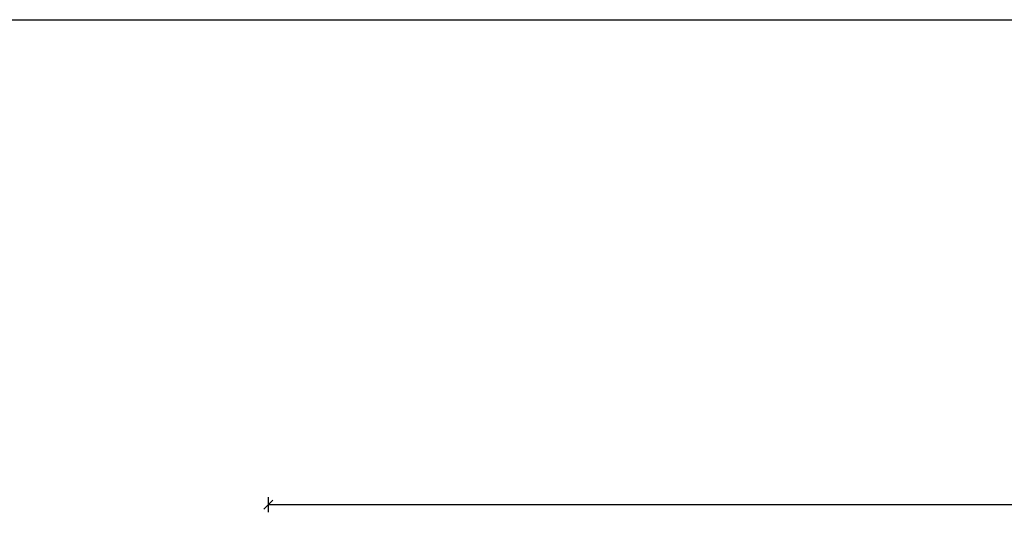
# Model space of a CAD drawing. Units: centimetres. Extents: x 32029 to 102053, y -11368 to -899.
# Drawn here: x 34483 to 36127, y -1723 to -899 of the extents above; entities that cross this region are included whole.
import ezdxf

# ---------------------------------------------------------------- set-up
doc = ezdxf.new("R2010")
doc.units = ezdxf.units.CM
doc.layers.add('I_wymiary', color=7, linetype='Continuous')
doc.layers.add('K_rzutnia', color=6, linetype='Continuous', plot=False)
doc.styles.get("Standard").update_dxf_attribs({"font": 'ARIALN.TTF'})
doc.dimstyles.new('SKALA10_MM', dxfattribs={"dimscale": 10, "dimtxt": 1.8, "dimasz": 1.5, "dimexe": 1.25, "dimexo": 5, "dimgap": 0.5, "dimtad": 1, "dimdec": 0, "dimdsep": 46, "dimtxsty": 'Standard', "dimblk": 'OBLIQUE', "dimcen": 2, "dimclrd": 256, "dimclre": 256, "dimclrt": 256, "dimadec": 0, "dimazin": 0, "dimtfac": 1, "dimtdec": 0, "dimtmove": 2, "dimatfit": 3, "dimldrblk": 'OBLIQUE', "dimfxl": 1.25, "dimfxlon": 1, "dimtolj": 1, "dimtzin": 0, "dimarcsym": 0})

# ---------------------------------------------------------------- blocks, each defined once
blk = doc.blocks.new('_Oblique')
at = {"color": 0, "linetype": 'ByBlock', "lineweight": -2}
blk.add_line((-0.5, -0.5), (0.5, 0.5), dxfattribs=at)
blk = doc.blocks.new('*D350')
at = {"layer": 'Defpoints', "color": 0, "transparency": 16777216}
for p in [(37805, -1708.4), (34898, -1857.5), (37805, -2656.5)]:
    blk.add_point(p, dxfattribs=at)
at = {"layer": 'I_wymiary', "lineweight": -2, "transparency": 16777216}
for p, q in [((34898, -1720.9), (34898, -1695.9)), ((34898, -1708.4), (37805, -1708.4)), ((37805, -1720.9), (37805, -1695.9))]:
    blk.add_line(p, q, dxfattribs=at)
at = {"layer": 'I_wymiary', "lineweight": -2, "transparency": 16777216, "xscale": 15, "yscale": 15, "zscale": 15, "rotation": 180}
blk.add_blockref('_Oblique', (34898, -1708.4), dxfattribs=at)
at = {"layer": 'I_wymiary', "lineweight": -2, "transparency": 16777216, "xscale": 15, "yscale": 15, "zscale": 15}
blk.add_blockref('_Oblique', (37805, -1708.4), dxfattribs=at)
at = {"layer": 'I_wymiary', "transparency": 16777216, "insert": (36351.5, -1694.2), "char_height": 18, "attachment_point": 5}
blk.add_mtext('\\A1;2907', dxfattribs=at)

msp = doc.modelspace()

# ---------------------------------------------------------------- linework, layer by layer
at = {"layer": 'K_rzutnia', "color": 7}
msp.add_lwpolyline([(32028.6, -898.6), (48063.2, -898.6), (48063.2, -4869.6), (32028.6, -4869.6)], close=True, dxfattribs=at)

# ---------------------------------------------------------------- dimensions: what is measured, and where the dimension line sits
at = {"layer": 'I_wymiary', "color": 1}
dim = msp.add_linear_dim(base=(37805, -1708.4), p1=(34898, -1857.5), p2=(37805, -2656.5), dimstyle='SKALA10_MM', dxfattribs=at)
dim.commit()
dim.dimension.update_dxf_attribs({"geometry": '*D350', "text_midpoint": (36351.5, -1694.2)})

doc.saveas('drawing.dxf')
